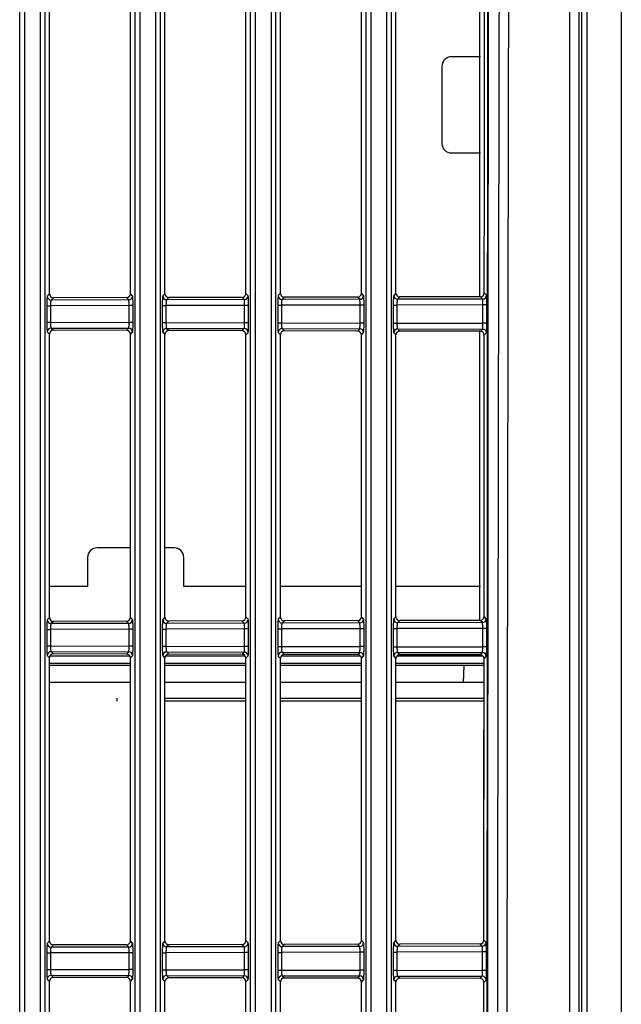
# Model space of a CAD drawing. Units: millimetres. Extents: x 42 to 1422, y 20 to 980.
# Drawn here: x 811 to 842, y 514 to 566 of the extents above; entities that cross this region are included whole.
import ezdxf

# ---------------------------------------------------------------- set-up
doc = ezdxf.new("R2010")
doc.units = ezdxf.units.MM
doc.header["$LTSCALE"] = 32.67
doc.layers.get('0').update_dxf_attribs({"linetype": 'CONTINUOUS'})
for name, color, linetype in [('00_COMPONENTS', 7, 'CONTINUOUS'), ('09_ALL_ROUNDS', 7, 'CONTINUOUS'), ('20_ALL_FEATURES', 7, 'CONTINUOUS')]:
    doc.layers.add(name, color=color, linetype=linetype)

msp = doc.modelspace()

# ---------------------------------------------------------------- linework, layer by layer
at = {"color": 7, "linetype": 'Continuous'}
for p, q in [((840.244, 364.109), (840.244, 661.004)), ((842.023, 660.88), (842.023, 364.792)), ((839.977, 364.358), (839.977, 648.526)), ((839.971, 364.074), (839.971, 647.575)), ((810.765, 393.609), (810.765, 619.679)), ((811.025, 393.609), (811.025, 619.679)), ((811.825, 619.679), (811.825, 393.609)), ((812.063, 619.679), (812.063, 393.609)), ((816.765, 393.609), (816.765, 619.679)), ((817.025, 393.609), (817.025, 619.679)), ((817.825, 619.679), (817.825, 393.609)), ((818.063, 619.679), (818.063, 393.609)), ((822.765, 393.609), (822.765, 619.679)), ((823.025, 393.609), (823.025, 619.679)), ((823.824, 619.679), (823.824, 393.609)), ((824.063, 619.679), (824.063, 393.609)), ((828.765, 393.609), (828.765, 619.679)), ((829.025, 393.609), (829.025, 619.679)), ((829.824, 619.679), (829.824, 393.609)), ((830.063, 619.679), (830.063, 393.609)), ((812.314, 551.289), (812.314, 566.001)), ((816.516, 551.298), (816.516, 565.991)), ((818.314, 551.302), (818.314, 565.987)), ((822.516, 551.312), (822.516, 565.977)), ((824.314, 551.316), (824.314, 565.973)), ((828.516, 551.326), (828.516, 565.963)), ((830.314, 551.33), (830.314, 565.959)), ((834.677, 551.14), (834.677, 566.149)), ((834.705, 563.607), (833.205, 563.607)), ((832.705, 563.107), (832.705, 559.107)), ((833.205, 558.607), (834.705, 558.607)), ((812.314, 551.289), (812.198, 551.173)), ((812.515, 551.089), (812.398, 550.973)), ((816.317, 551.098), (812.515, 551.089)), ((816.433, 550.982), (816.317, 551.098)), ((816.632, 551.182), (816.516, 551.298)), ((818.314, 551.302), (818.198, 551.186)), ((818.514, 551.103), (818.398, 550.987)), ((822.317, 551.112), (818.514, 551.103)), ((822.433, 550.996), (822.317, 551.112)), ((822.632, 551.196), (822.516, 551.312)), ((824.314, 551.316), (824.198, 551.2)), ((824.514, 551.117), (824.398, 551)), ((828.317, 551.126), (824.514, 551.117)), ((828.433, 551.01), (828.317, 551.126)), ((828.632, 551.209), (828.516, 551.326)), ((830.314, 551.33), (830.198, 551.214)), ((830.514, 551.131), (830.398, 551.014)), ((834.704, 551.14), (830.514, 551.131)), ((834.82, 551.024), (834.704, 551.14)), ((835.019, 551.224), (834.903, 551.34)), ((812.173, 550.673), (812.173, 549.816)), ((812.173, 550.673), (812.364, 550.673)), ((816.449, 550.683), (812.364, 550.673)), ((812.364, 550.673), (812.364, 549.816)), ((816.433, 550.982), (812.398, 550.973)), ((816.449, 549.807), (816.449, 550.683)), ((816.657, 550.683), (816.449, 550.683)), ((816.657, 549.807), (816.657, 550.683)), ((818.173, 550.687), (818.173, 549.802)), ((818.173, 550.687), (818.364, 550.687)), ((822.449, 550.696), (818.364, 550.687)), ((818.364, 550.687), (818.364, 549.802)), ((822.433, 550.996), (818.398, 550.987)), ((822.449, 549.793), (822.449, 550.696)), ((822.657, 550.696), (822.449, 550.696)), ((822.657, 549.793), (822.657, 550.696)), ((824.173, 550.701), (824.173, 549.789)), ((824.173, 550.701), (824.364, 550.701)), ((828.449, 550.71), (824.364, 550.701)), ((824.364, 550.701), (824.364, 549.789)), ((828.433, 551.01), (824.398, 551)), ((828.449, 549.779), (828.449, 550.71)), ((828.657, 550.71), (828.449, 550.71)), ((828.657, 549.779), (828.657, 550.71)), ((830.173, 550.714), (830.173, 549.775)), ((830.173, 550.714), (830.364, 550.714)), ((834.835, 550.725), (830.364, 550.714)), ((830.364, 550.714), (830.364, 549.775)), ((834.82, 551.024), (830.398, 551.014)), ((835.044, 550.724), (834.835, 550.725)), ((834.835, 549.765), (834.835, 550.725)), ((835.043, 549.765), (835.044, 550.724)), ((812.173, 549.816), (812.364, 549.816)), ((812.364, 549.816), (816.449, 549.807)), ((816.657, 549.807), (816.449, 549.807)), ((818.173, 549.802), (818.364, 549.802)), ((818.364, 549.802), (822.449, 549.793)), ((822.657, 549.793), (822.449, 549.793)), ((824.173, 549.789), (824.364, 549.789)), ((824.364, 549.789), (828.449, 549.779)), ((828.657, 549.779), (828.449, 549.779)), ((830.173, 549.775), (830.364, 549.775)), ((830.364, 549.775), (834.835, 549.765)), ((835.043, 549.765), (834.835, 549.765)), ((812.198, 549.317), (812.314, 549.201)), ((812.314, 534.489), (812.314, 549.201)), ((812.398, 549.516), (816.433, 549.507)), ((812.398, 549.516), (812.515, 549.4)), ((816.317, 549.391), (812.515, 549.4)), ((816.317, 549.391), (816.433, 549.507)), ((816.516, 549.191), (816.632, 549.308)), ((816.516, 534.498), (816.516, 549.191)), ((818.198, 549.303), (818.314, 549.187)), ((818.314, 534.503), (818.314, 549.187)), ((818.398, 549.503), (822.433, 549.494)), ((818.398, 549.503), (818.514, 549.386)), ((822.317, 549.378), (818.514, 549.386)), ((822.317, 549.378), (822.433, 549.494)), ((822.516, 549.177), (822.632, 549.294)), ((822.516, 534.512), (822.516, 549.177)), ((824.198, 549.289), (824.314, 549.173)), ((824.314, 534.516), (824.314, 549.173)), ((824.398, 549.489), (828.433, 549.48)), ((824.398, 549.489), (824.514, 549.373)), ((828.317, 549.364), (824.514, 549.373)), ((828.317, 549.364), (828.433, 549.48)), ((828.516, 549.164), (828.632, 549.28)), ((828.516, 534.526), (828.516, 549.164)), ((830.198, 549.276), (830.314, 549.16)), ((830.314, 534.53), (830.314, 549.16)), ((830.398, 549.475), (834.818, 549.465)), ((830.398, 549.475), (830.514, 549.359)), ((834.702, 549.349), (830.514, 549.359)), ((834.677, 534.34), (834.677, 549.349)), ((834.702, 549.349), (834.818, 549.465)), ((834.89, 534.54), (834.901, 549.149)), ((834.895, 541.844), (834.901, 549.149)), ((834.901, 549.149), (835.018, 549.265)), ((816.516, 538.107), (814.79, 538.107)), ((818.79, 538.107), (818.314, 538.107)), ((814.29, 537.607), (814.29, 536.108)), ((819.29, 536.108), (819.29, 537.607)), ((812.314, 534.489), (812.198, 534.373)), ((812.515, 534.29), (812.398, 534.173)), ((816.317, 534.298), (812.515, 534.29)), ((816.433, 534.182), (816.317, 534.298)), ((816.632, 534.382), (816.516, 534.498)), ((818.314, 534.503), (818.198, 534.387)), ((818.514, 534.303), (818.398, 534.187)), ((822.317, 534.312), (818.514, 534.303)), ((822.433, 534.196), (822.317, 534.312)), ((822.632, 534.396), (822.516, 534.512)), ((824.314, 534.516), (824.198, 534.4)), ((824.514, 534.317), (824.398, 534.201)), ((828.433, 534.21), (824.398, 534.201)), ((828.317, 534.326), (824.514, 534.317)), ((828.433, 534.21), (828.317, 534.326)), ((828.632, 534.409), (828.516, 534.526)), ((830.314, 534.53), (830.198, 534.414)), ((830.514, 534.331), (830.398, 534.214)), ((834.807, 534.224), (830.398, 534.214)), ((834.691, 534.34), (830.514, 534.331)), ((834.807, 534.224), (834.691, 534.34)), ((835.007, 534.424), (834.89, 534.54)), ((812.173, 533.873), (812.173, 533.016)), ((812.173, 533.873), (812.364, 533.873)), ((816.449, 533.883), (812.364, 533.873)), ((812.364, 533.873), (812.364, 533.016)), ((816.433, 534.182), (812.398, 534.173)), ((816.449, 533.007), (816.449, 533.883)), ((816.657, 533.883), (816.449, 533.883)), ((816.657, 533.007), (816.657, 533.883)), ((818.173, 533.887), (818.173, 533.003)), ((818.173, 533.887), (818.364, 533.887)), ((822.449, 533.896), (818.364, 533.887)), ((818.364, 533.887), (818.364, 533.003)), ((822.433, 534.196), (818.398, 534.187)), ((822.449, 532.993), (822.449, 533.896)), ((822.657, 533.896), (822.449, 533.896)), ((822.657, 532.993), (822.657, 533.896)), ((824.173, 533.901), (824.173, 532.989)), ((824.173, 533.901), (824.364, 533.901)), ((828.449, 533.91), (824.364, 533.901)), ((824.364, 533.901), (824.364, 532.989)), ((828.449, 532.98), (828.449, 533.91)), ((828.657, 533.91), (828.449, 533.91)), ((828.657, 532.98), (828.657, 533.91)), ((830.173, 533.915), (830.173, 532.975)), ((830.173, 533.915), (830.364, 533.915)), ((834.823, 533.925), (830.364, 533.915)), ((830.364, 533.915), (830.364, 532.975)), ((834.822, 532.965), (834.823, 533.925)), ((835.031, 533.925), (834.823, 533.925)), ((835.03, 532.965), (835.031, 533.925)), ((812.173, 533.016), (812.364, 533.016)), ((812.364, 533.016), (816.449, 533.007)), ((812.398, 532.717), (816.433, 532.707)), ((812.398, 532.717), (812.515, 532.6)), ((816.317, 532.591), (816.433, 532.707)), ((816.657, 533.007), (816.449, 533.007)), ((818.173, 533.003), (818.364, 533.003)), ((818.364, 533.003), (822.449, 532.993)), ((818.398, 532.703), (822.433, 532.694)), ((818.398, 532.703), (818.514, 532.586)), ((822.317, 532.578), (822.433, 532.694)), ((822.657, 532.993), (822.449, 532.993)), ((824.173, 532.989), (824.364, 532.989)), ((824.364, 532.989), (828.449, 532.98)), ((824.398, 532.689), (828.433, 532.68)), ((824.398, 532.689), (824.514, 532.573)), ((828.317, 532.564), (828.433, 532.68)), ((828.657, 532.98), (828.449, 532.98)), ((830.173, 532.975), (830.364, 532.975)), ((830.364, 532.975), (834.822, 532.965)), ((830.398, 532.675), (834.806, 532.665)), ((830.398, 532.675), (830.514, 532.559)), ((835.03, 532.965), (834.822, 532.965)), ((812.198, 532.517), (812.314, 532.401)), ((812.314, 517.689), (812.314, 532.401)), ((812.344, 532.504), (816.48, 532.504)), ((816.317, 532.591), (812.515, 532.6)), ((816.516, 532.391), (816.632, 532.508)), ((816.516, 517.699), (816.516, 532.391)), ((818.198, 532.503), (818.314, 532.387)), ((818.314, 517.703), (818.314, 532.387)), ((818.353, 532.504), (822.471, 532.504)), ((822.317, 532.578), (818.514, 532.586)), ((822.516, 532.378), (822.632, 532.494)), ((822.516, 517.712), (822.516, 532.378)), ((824.198, 532.489), (824.314, 532.373)), ((824.314, 517.716), (824.314, 532.373)), ((824.364, 532.504), (828.457, 532.504)), ((828.317, 532.564), (824.514, 532.573)), ((828.516, 532.364), (828.632, 532.48)), ((828.516, 517.726), (828.516, 532.364)), ((830.198, 532.476), (830.314, 532.36)), ((830.314, 517.73), (830.314, 532.36)), ((830.378, 532.504), (834.814, 532.504)), ((834.689, 532.549), (830.514, 532.559)), ((834.689, 532.549), (834.806, 532.665)), ((834.88, 517.741), (834.889, 532.349)), ((834.889, 532.349), (835.005, 532.466)), ((812.314, 532.113), (816.516, 532.113)), ((816.516, 531.99), (812.314, 531.99)), ((818.314, 532.113), (822.516, 532.113)), ((822.516, 531.99), (818.314, 531.99)), ((824.314, 532.113), (828.516, 532.113)), ((828.516, 531.99), (824.314, 531.99)), ((830.314, 532.113), (834.889, 532.113)), ((834.889, 531.99), (830.314, 531.99)), ((833.818, 531.113), (833.864, 531.99)), ((816.516, 531.113), (812.314, 531.113)), ((822.516, 531.113), (818.314, 531.113)), ((828.516, 531.113), (824.314, 531.113)), ((834.888, 531.113), (830.314, 531.113)), ((815.834, 530.138), (815.834, 530.294)), ((818.314, 530.297), (822.516, 530.297)), ((824.314, 530.297), (828.516, 530.297)), ((830.314, 530.297), (834.887, 530.297)), ((812.314, 517.689), (812.198, 517.573)), ((812.515, 517.49), (812.398, 517.373)), ((816.433, 517.382), (812.398, 517.373)), ((816.317, 517.498), (812.515, 517.49)), ((816.433, 517.382), (816.317, 517.498)), ((816.632, 517.582), (816.516, 517.699)), ((818.314, 517.703), (818.198, 517.587)), ((818.514, 517.503), (818.398, 517.387)), ((822.433, 517.396), (818.398, 517.387)), ((822.317, 517.512), (818.514, 517.503)), ((822.433, 517.396), (822.317, 517.512)), ((822.632, 517.596), (822.516, 517.712)), ((824.314, 517.716), (824.198, 517.6)), ((824.514, 517.517), (824.398, 517.401)), ((828.433, 517.41), (824.398, 517.401)), ((828.317, 517.526), (824.514, 517.517)), ((828.433, 517.41), (828.317, 517.526)), ((828.632, 517.61), (828.516, 517.726)), ((830.314, 517.73), (830.198, 517.614)), ((830.514, 517.531), (830.398, 517.414)), ((834.796, 517.424), (830.398, 517.414)), ((834.681, 517.54), (830.514, 517.531)), ((834.796, 517.424), (834.681, 517.54)), ((834.996, 517.624), (834.88, 517.741)), ((812.173, 517.074), (812.173, 516.217)), ((812.173, 517.074), (812.364, 517.074)), ((816.449, 517.083), (812.364, 517.074)), ((812.364, 517.074), (812.364, 516.217)), ((816.449, 516.207), (816.449, 517.083)), ((816.657, 517.083), (816.449, 517.083)), ((816.657, 516.207), (816.657, 517.083)), ((818.173, 517.087), (818.173, 516.203)), ((818.173, 517.087), (818.364, 517.087)), ((822.449, 517.097), (818.364, 517.087)), ((818.364, 517.087), (818.364, 516.203)), ((822.449, 516.193), (822.449, 517.097)), ((822.657, 517.097), (822.449, 517.097)), ((822.657, 516.193), (822.657, 517.097)), ((824.173, 517.101), (824.173, 516.189)), ((824.173, 517.101), (824.364, 517.101)), ((828.449, 517.11), (824.364, 517.101)), ((824.364, 517.101), (824.364, 516.189)), ((828.449, 516.18), (828.449, 517.11)), ((828.657, 517.11), (828.449, 517.11)), ((828.657, 516.18), (828.657, 517.11)), ((830.173, 517.115), (830.173, 516.175)), ((830.173, 517.115), (830.364, 517.115)), ((834.812, 517.125), (830.364, 517.115)), ((830.364, 517.115), (830.364, 516.175)), ((835.021, 517.125), (834.812, 517.125)), ((834.812, 516.165), (834.812, 517.125)), ((835.02, 516.165), (835.021, 517.125)), ((812.173, 516.217), (812.364, 516.217)), ((812.364, 516.217), (816.449, 516.207)), ((812.398, 515.917), (816.433, 515.908)), ((812.398, 515.917), (812.515, 515.8)), ((816.317, 515.792), (816.433, 515.908)), ((816.657, 516.207), (816.449, 516.207)), ((818.173, 516.203), (818.364, 516.203)), ((818.364, 516.203), (822.449, 516.193)), ((818.398, 515.903), (822.433, 515.894)), ((818.398, 515.903), (818.514, 515.787)), ((822.317, 515.778), (822.433, 515.894)), ((822.657, 516.193), (822.449, 516.193)), ((824.173, 516.189), (824.364, 516.189)), ((824.364, 516.189), (828.449, 516.18)), ((824.398, 515.889), (828.433, 515.88)), ((824.398, 515.889), (824.514, 515.773)), ((828.317, 515.764), (828.433, 515.88)), ((828.657, 516.18), (828.449, 516.18)), ((830.173, 516.175), (830.364, 516.175)), ((830.364, 516.175), (834.812, 516.165)), ((830.398, 515.876), (834.795, 515.866)), ((830.398, 515.876), (830.514, 515.759)), ((834.679, 515.75), (834.795, 515.866)), ((835.02, 516.165), (834.812, 516.165)), ((812.198, 515.717), (812.314, 515.601)), ((812.314, 500.889), (812.314, 515.601)), ((816.317, 515.792), (812.515, 515.8)), ((816.516, 515.591), (816.632, 515.708)), ((816.516, 500.899), (816.516, 515.591)), ((818.198, 515.703), (818.314, 515.587)), ((818.314, 500.903), (818.314, 515.587)), ((822.317, 515.778), (818.514, 515.787)), ((822.516, 515.578), (822.632, 515.694)), ((822.516, 500.913), (822.516, 515.578)), ((824.198, 515.69), (824.314, 515.574)), ((824.314, 500.917), (824.314, 515.574)), ((828.317, 515.764), (824.514, 515.773)), ((828.516, 515.564), (828.632, 515.68)), ((828.516, 500.926), (828.516, 515.564)), ((830.198, 515.676), (830.314, 515.56)), ((830.314, 500.93), (830.314, 515.56)), ((834.679, 515.75), (830.514, 515.759)), ((834.872, 500.941), (834.879, 515.549)), ((834.879, 515.549), (834.995, 515.666))]:
    msp.add_line(p, q, dxfattribs=at)
msp.add_lwpolyline([(834.88, 517.741), (834.884, 525.044), (834.889, 532.349)], dxfattribs=at)
for centre, radius, start, end in [((60816.642, 446.728), 59981.094, 179.8347879, 180.05074553), ((60425.188, 448.361), 59589.148, 179.83527544, 180.05264482), ((833.205, 563.107), 0.5, 90, 180), ((833.205, 559.107), 0.5, 180, 270), ((812.399, 551.173), 0.2, 180.1898, 269.8102), ((816.432, 551.182), 0.2, 270.1898, 359.8102), ((818.399, 551.187), 0.2, 180.1898, 269.8102), ((822.432, 551.196), 0.2, 270.1898, 359.8102), ((824.399, 551.201), 0.2, 180.1898, 269.8102), ((828.432, 551.21), 0.2, 270.1898, 359.8102), ((830.398, 551.214), 0.2, 180.1898, 269.8102), ((834.703, 551.34), 0.2, 270.1911, 0.0218), ((834.819, 551.225), 0.2, 270.1896, 359.7617), ((812.399, 549.316), 0.2, 90.1898, 179.8102), ((816.432, 549.307), 0.2, 0.1898, 89.8102), ((818.399, 549.302), 0.2, 90.1898, 179.8102), ((822.432, 549.293), 0.2, 0.1898, 89.8102), ((824.399, 549.289), 0.2, 90.1898, 179.8102), ((828.432, 549.279), 0.2, 0.1898, 89.8102), ((830.398, 549.275), 0.2, 90.1898, 179.8102), ((834.701, 549.149), 0.2, 359.8822, 89.8088), ((834.817, 549.265), 0.2, 0.1425, 89.81), ((814.79, 537.607), 0.5, 90, 180), ((818.79, 537.607), 0.5, 0, 90), ((812.399, 534.373), 0.2, 180.1898, 269.8102), ((816.432, 534.383), 0.2, 270.1898, 359.8102), ((818.399, 534.387), 0.2, 180.1898, 269.8102), ((822.432, 534.396), 0.2, 270.1898, 359.8102), ((824.399, 534.401), 0.2, 180.1898, 269.8102), ((828.432, 534.41), 0.2, 270.1898, 359.8102), ((830.398, 534.415), 0.2, 180.1898, 269.8102), ((834.69, 534.54), 0.2, 270.1911, 0.0311), ((834.806, 534.425), 0.2, 270.1897, 359.771), ((812.399, 532.516), 0.2, 90.1898, 179.8102), ((816.432, 532.507), 0.2, 0.1898, 89.8102), ((818.399, 532.503), 0.2, 90.1898, 179.8102), ((822.432, 532.493), 0.2, 0.1898, 89.8102), ((824.399, 532.489), 0.2, 90.1898, 179.8102), ((828.432, 532.48), 0.2, 0.1898, 89.8102), ((830.398, 532.475), 0.2, 90.1898, 179.8102), ((834.689, 532.349), 0.2, 359.8913, 89.8088), ((834.805, 532.465), 0.2, 0.1515, 89.81), ((812.399, 517.574), 0.2, 180.1898, 269.8102), ((816.432, 517.583), 0.2, 270.1898, 359.8102), ((818.399, 517.587), 0.2, 180.1898, 269.8102), ((822.432, 517.597), 0.2, 270.1898, 359.8102), ((824.399, 517.601), 0.2, 180.1898, 269.8102), ((828.432, 517.61), 0.2, 270.1898, 359.8102), ((830.398, 517.615), 0.2, 180.1898, 269.8102), ((834.68, 517.74), 0.2, 270.1911, 0.0388), ((834.796, 517.625), 0.2, 270.1897, 359.7787), ((812.399, 515.716), 0.2, 90.1898, 179.8102), ((816.432, 515.707), 0.2, 0.1898, 89.8102), ((818.399, 515.703), 0.2, 90.1898, 179.8102), ((822.432, 515.693), 0.2, 0.1898, 89.8102), ((824.399, 515.689), 0.2, 90.1898, 179.8102), ((828.432, 515.68), 0.2, 0.1898, 89.8102), ((830.398, 515.675), 0.2, 90.1898, 179.8102), ((834.795, 515.665), 0.2, 0.159, 89.81), ((834.679, 515.55), 0.2, 359.8988, 89.8088)]:
    msp.add_arc(centre, radius, start, end, dxfattribs=at)
for centre, major_axis, ratio, start_param, end_param in [((812.515, 551.29), (0.169, 0.109), 0.99449, 2.571562, 4.139619), ((816.316, 551.298), (-0.02, 0.199), 0.997676, 3.045464, 4.613521), ((818.515, 551.303), (0.169, 0.109), 0.99449, 2.571562, 4.139619), ((822.316, 551.312), (-0.02, 0.199), 0.997676, 3.045464, 4.613521), ((824.515, 551.317), (0.169, 0.109), 0.99449, 2.571562, 4.139619), ((828.316, 551.326), (-0.02, 0.199), 0.997676, 3.045464, 4.613521), ((830.515, 551.331), (0.169, 0.109), 0.99449, 2.571562, 4.139619), ((812.515, 549.2), (0.169, -0.109), 0.99449, 2.143566, 3.711624), ((816.316, 549.191), (0.02, 0.199), 0.997676, 4.811256, 6.379314), ((818.515, 549.186), (0.169, -0.109), 0.99449, 2.143566, 3.711624), ((822.316, 549.177), (0.02, 0.199), 0.997676, 4.811256, 6.379314), ((824.515, 549.172), (0.169, -0.109), 0.99449, 2.143566, 3.711624), ((828.316, 549.164), (0.02, 0.199), 0.997676, 4.811256, 6.379314), ((830.515, 549.159), (0.169, -0.109), 0.99449, 2.143566, 3.711624), ((812.515, 534.49), (0.169, 0.109), 0.99449, 2.571562, 4.139619), ((816.316, 534.499), (-0.02, 0.199), 0.997676, 3.045464, 4.613521), ((818.515, 534.504), (0.169, 0.109), 0.99449, 2.571562, 4.139619), ((822.316, 534.512), (-0.02, 0.199), 0.997676, 3.045464, 4.613521), ((824.515, 534.517), (0.169, 0.109), 0.99449, 2.571562, 4.139619), ((828.316, 534.526), (-0.02, 0.199), 0.997676, 3.045464, 4.613521), ((830.515, 534.531), (0.169, 0.109), 0.99449, 2.571562, 4.139619), ((812.515, 532.4), (0.169, -0.109), 0.99449, 2.143566, 3.711624), ((816.316, 532.391), (0.02, 0.199), 0.997676, 4.811256, 6.379314), ((818.515, 532.386), (0.169, -0.109), 0.99449, 2.143566, 3.711624), ((822.316, 532.377), (0.02, 0.199), 0.997676, 4.811256, 6.379314), ((824.515, 532.372), (0.169, -0.109), 0.99449, 2.143566, 3.711624), ((828.316, 532.364), (0.02, 0.199), 0.997676, 4.811256, 6.379314), ((830.515, 532.359), (0.169, -0.109), 0.99449, 2.143566, 3.711624), ((812.515, 517.69), (0.169, 0.109), 0.99449, 2.571562, 4.139619), ((816.316, 517.699), (-0.02, 0.199), 0.997676, 3.045464, 4.613521), ((818.515, 517.704), (0.169, 0.109), 0.99449, 2.571562, 4.139619), ((822.316, 517.712), (-0.02, 0.199), 0.997676, 3.045464, 4.613521), ((824.515, 517.717), (0.169, 0.109), 0.99449, 2.571562, 4.139619), ((828.316, 517.726), (-0.02, 0.199), 0.997676, 3.045464, 4.613521), ((830.515, 517.731), (0.169, 0.109), 0.99449, 2.571562, 4.139619), ((812.515, 515.6), (0.169, -0.109), 0.99449, 2.143566, 3.711624), ((816.316, 515.591), (0.02, 0.199), 0.997676, 4.811256, 6.379314), ((818.515, 515.586), (0.169, -0.109), 0.99449, 2.143566, 3.711624), ((822.316, 515.578), (0.02, 0.199), 0.997676, 4.811256, 6.379314), ((824.515, 515.573), (0.169, -0.109), 0.99449, 2.143566, 3.711624), ((828.316, 515.564), (0.02, 0.199), 0.997676, 4.811256, 6.379314), ((830.515, 515.559), (0.169, -0.109), 0.99449, 2.143566, 3.711624)]:
    msp.add_ellipse(centre, major_axis=major_axis, ratio=ratio, start_param=start_param, end_param=end_param, dxfattribs=at)
for points in [[(835.139, 619.679), (835.009, 544.322), (835.048, 468.966), (834.987, 393.609)], [(835.171, 619.679), (835.043, 544.321), (835.074, 468.963), (835.014, 393.605)], [(834.903, 551.34), (834.907, 556.21), (834.912, 561.079), (834.917, 565.949)]]:
    msp.add_open_spline(points, degree=3, dxfattribs=at)
for points, knots in [([(812.198, 551.173), (812.195, 551.169), (812.193, 551.152), (812.187, 551.123), (812.184, 551.075), (812.18, 551.014), (812.177, 550.94), (812.174, 550.825), (812.173, 550.735), (812.173, 550.673)], [0, 0, 0, 0, 0.029373, 0.092434, 0.187693, 0.311982, 0.460985, 0.629438, 1, 1, 1, 1]), ([(816.657, 550.683), (816.657, 550.744), (816.656, 550.834), (816.653, 550.949), (816.65, 551.023), (816.647, 551.084), (816.643, 551.132), (816.638, 551.162), (816.636, 551.178), (816.632, 551.182)], [0, 0, 0, 0, 0.369921, 0.538266, 0.687336, 0.811823, 0.907325, 0.970576, 1, 1, 1, 1]), ([(818.198, 551.186), (818.195, 551.183), (818.193, 551.166), (818.187, 551.136), (818.184, 551.089), (818.18, 551.027), (818.177, 550.954), (818.174, 550.839), (818.173, 550.749), (818.173, 550.687)], [0, 0, 0, 0, 0.029373, 0.092434, 0.187693, 0.311982, 0.460985, 0.629438, 1, 1, 1, 1]), ([(822.657, 550.696), (822.657, 550.758), (822.656, 550.848), (822.653, 550.963), (822.65, 551.036), (822.647, 551.098), (822.643, 551.145), (822.638, 551.175), (822.636, 551.192), (822.632, 551.196)], [0, 0, 0, 0, 0.369921, 0.538266, 0.687336, 0.811823, 0.907325, 0.970576, 1, 1, 1, 1]), ([(824.198, 551.2), (824.195, 551.197), (824.192, 551.18), (824.187, 551.15), (824.184, 551.102), (824.18, 551.041), (824.177, 550.967), (824.174, 550.853), (824.173, 550.763), (824.173, 550.701)], [0, 0, 0, 0, 0.029373, 0.092434, 0.187693, 0.311982, 0.460985, 0.629438, 1, 1, 1, 1]), ([(828.657, 550.71), (828.657, 550.772), (828.656, 550.862), (828.653, 550.976), (828.65, 551.05), (828.647, 551.111), (828.643, 551.159), (828.638, 551.189), (828.636, 551.206), (828.632, 551.209)], [0, 0, 0, 0, 0.369921, 0.538266, 0.687336, 0.811823, 0.907325, 0.970576, 1, 1, 1, 1]), ([(830.198, 551.214), (830.195, 551.21), (830.192, 551.194), (830.187, 551.164), (830.184, 551.116), (830.18, 551.055), (830.177, 550.981), (830.174, 550.866), (830.173, 550.776), (830.173, 550.714)], [0, 0, 0, 0, 0.029373, 0.092434, 0.187693, 0.311982, 0.460985, 0.629438, 1, 1, 1, 1]), ([(835.044, 550.724), (835.044, 550.786), (835.043, 550.876), (835.04, 550.991), (835.037, 551.065), (835.034, 551.126), (835.03, 551.174), (835.025, 551.204), (835.023, 551.22), (835.019, 551.224)], [0, 0, 0, 0, 0.369933, 0.538281, 0.687353, 0.811838, 0.907337, 0.970582, 1, 1, 1, 1]), ([(812.398, 550.973), (812.395, 550.971), (812.39, 550.962), (812.384, 550.943), (812.379, 550.915), (812.372, 550.861), (812.366, 550.78), (812.364, 550.71), (812.364, 550.673)], [0, 0, 0, 0, 0.034668, 0.099293, 0.19451, 0.317893, 0.632466, 1, 1, 1, 1]), ([(816.449, 550.683), (816.449, 550.72), (816.448, 550.788), (816.446, 550.87), (816.442, 550.923), (816.44, 550.952), (816.437, 550.97), (816.435, 550.98), (816.433, 550.982)], [0, 0, 0, 0, 0.3697, 0.686934, 0.811379, 0.90689, 0.970238, 1, 1, 1, 1]), ([(818.398, 550.987), (818.395, 550.985), (818.39, 550.975), (818.384, 550.957), (818.379, 550.928), (818.372, 550.875), (818.366, 550.793), (818.364, 550.724), (818.364, 550.687)], [0, 0, 0, 0, 0.034668, 0.099293, 0.19451, 0.317893, 0.632466, 1, 1, 1, 1]), ([(822.449, 550.696), (822.449, 550.733), (822.448, 550.802), (822.446, 550.884), (822.442, 550.937), (822.44, 550.966), (822.436, 550.984), (822.435, 550.994), (822.433, 550.996)], [0, 0, 0, 0, 0.3697, 0.686934, 0.811379, 0.90689, 0.970238, 1, 1, 1, 1]), ([(824.398, 551), (824.395, 550.999), (824.389, 550.989), (824.384, 550.971), (824.379, 550.942), (824.372, 550.889), (824.366, 550.807), (824.364, 550.738), (824.364, 550.701)], [0, 0, 0, 0, 0.034668, 0.099293, 0.19451, 0.317893, 0.632466, 1, 1, 1, 1]), ([(828.449, 550.71), (828.449, 550.747), (828.448, 550.816), (828.446, 550.897), (828.442, 550.951), (828.44, 550.98), (828.436, 550.997), (828.435, 551.008), (828.433, 551.01)], [0, 0, 0, 0, 0.3697, 0.686934, 0.811379, 0.90689, 0.970238, 1, 1, 1, 1]), ([(830.398, 551.014), (830.395, 551.013), (830.389, 551.003), (830.384, 550.984), (830.378, 550.956), (830.371, 550.902), (830.366, 550.821), (830.364, 550.752), (830.364, 550.714)], [0, 0, 0, 0, 0.034668, 0.099293, 0.19451, 0.317893, 0.632466, 1, 1, 1, 1]), ([(834.835, 550.725), (834.835, 550.762), (834.835, 550.83), (834.832, 550.912), (834.829, 550.965), (834.827, 550.994), (834.823, 551.012), (834.822, 551.022), (834.82, 551.024)], [0, 0, 0, 0, 0.36972, 0.686963, 0.811406, 0.906911, 0.97025, 1, 1, 1, 1]), ([(812.173, 549.816), (812.173, 549.754), (812.174, 549.664), (812.177, 549.549), (812.18, 549.476), (812.184, 549.414), (812.187, 549.367), (812.193, 549.337), (812.195, 549.32), (812.198, 549.317)], [0, 0, 0, 0, 0.370562, 0.539015, 0.688018, 0.812307, 0.907566, 0.970627, 1, 1, 1, 1]), ([(812.364, 549.816), (812.364, 549.779), (812.366, 549.71), (812.372, 549.628), (812.379, 549.575), (812.384, 549.546), (812.39, 549.528), (812.395, 549.518), (812.398, 549.516)], [0, 0, 0, 0, 0.367534, 0.682107, 0.80549, 0.900707, 0.965332, 1, 1, 1, 1]), ([(816.433, 549.507), (816.435, 549.509), (816.437, 549.519), (816.44, 549.537), (816.442, 549.566), (816.446, 549.619), (816.448, 549.701), (816.449, 549.77), (816.449, 549.807)], [0, 0, 0, 0, 0.029762, 0.09311, 0.188621, 0.313066, 0.6303, 1, 1, 1, 1]), ([(816.632, 549.308), (816.636, 549.311), (816.638, 549.328), (816.643, 549.358), (816.647, 549.405), (816.65, 549.467), (816.653, 549.54), (816.656, 549.655), (816.657, 549.745), (816.657, 549.807)], [0, 0, 0, 0, 0.029424, 0.092675, 0.188177, 0.312664, 0.461734, 0.630079, 1, 1, 1, 1]), ([(818.173, 549.802), (818.173, 549.741), (818.174, 549.651), (818.177, 549.536), (818.18, 549.462), (818.184, 549.401), (818.187, 549.353), (818.193, 549.323), (818.195, 549.306), (818.198, 549.303)], [0, 0, 0, 0, 0.370562, 0.539015, 0.688018, 0.812307, 0.907566, 0.970627, 1, 1, 1, 1]), ([(818.364, 549.802), (818.364, 549.765), (818.366, 549.696), (818.372, 549.614), (818.379, 549.561), (818.384, 549.532), (818.39, 549.514), (818.395, 549.504), (818.398, 549.503)], [0, 0, 0, 0, 0.367534, 0.682107, 0.80549, 0.900707, 0.965332, 1, 1, 1, 1]), ([(822.433, 549.494), (822.435, 549.496), (822.436, 549.506), (822.44, 549.524), (822.442, 549.552), (822.446, 549.606), (822.448, 549.687), (822.449, 549.756), (822.449, 549.793)], [0, 0, 0, 0, 0.029762, 0.09311, 0.188621, 0.313066, 0.6303, 1, 1, 1, 1]), ([(822.632, 549.294), (822.636, 549.297), (822.638, 549.314), (822.643, 549.344), (822.647, 549.392), (822.65, 549.453), (822.653, 549.527), (822.656, 549.641), (822.657, 549.731), (822.657, 549.793)], [0, 0, 0, 0, 0.029424, 0.092675, 0.188177, 0.312664, 0.461734, 0.630079, 1, 1, 1, 1]), ([(824.173, 549.789), (824.173, 549.727), (824.174, 549.637), (824.177, 549.522), (824.18, 549.448), (824.184, 549.387), (824.187, 549.339), (824.192, 549.309), (824.195, 549.293), (824.198, 549.289)], [0, 0, 0, 0, 0.370562, 0.539015, 0.688018, 0.812307, 0.907566, 0.970627, 1, 1, 1, 1]), ([(824.364, 549.789), (824.364, 549.751), (824.366, 549.682), (824.372, 549.601), (824.379, 549.547), (824.384, 549.519), (824.389, 549.5), (824.395, 549.49), (824.398, 549.489)], [0, 0, 0, 0, 0.367534, 0.682107, 0.80549, 0.900707, 0.965332, 1, 1, 1, 1]), ([(828.433, 549.48), (828.435, 549.482), (828.436, 549.492), (828.44, 549.51), (828.442, 549.538), (828.446, 549.592), (828.448, 549.673), (828.449, 549.742), (828.449, 549.779)], [0, 0, 0, 0, 0.029762, 0.09311, 0.188621, 0.313066, 0.6303, 1, 1, 1, 1]), ([(828.632, 549.28), (828.636, 549.284), (828.638, 549.3), (828.643, 549.33), (828.647, 549.378), (828.65, 549.439), (828.653, 549.513), (828.656, 549.628), (828.657, 549.718), (828.657, 549.779)], [0, 0, 0, 0, 0.029424, 0.092675, 0.188177, 0.312664, 0.461734, 0.630079, 1, 1, 1, 1]), ([(830.173, 549.775), (830.173, 549.713), (830.174, 549.623), (830.177, 549.508), (830.18, 549.434), (830.184, 549.373), (830.187, 549.326), (830.192, 549.296), (830.195, 549.279), (830.198, 549.276)], [0, 0, 0, 0, 0.370562, 0.539015, 0.688018, 0.812307, 0.907566, 0.970627, 1, 1, 1, 1]), ([(830.364, 549.775), (830.364, 549.738), (830.366, 549.669), (830.371, 549.587), (830.378, 549.533), (830.384, 549.505), (830.389, 549.487), (830.395, 549.477), (830.398, 549.475)], [0, 0, 0, 0, 0.367534, 0.682107, 0.80549, 0.900707, 0.965332, 1, 1, 1, 1]), ([(834.818, 549.465), (834.82, 549.467), (834.822, 549.477), (834.825, 549.495), (834.828, 549.524), (834.831, 549.577), (834.834, 549.659), (834.835, 549.728), (834.835, 549.765)], [0, 0, 0, 0, 0.029774, 0.093132, 0.188648, 0.313094, 0.63032, 1, 1, 1, 1]), ([(835.018, 549.265), (835.021, 549.269), (835.023, 549.285), (835.029, 549.315), (835.032, 549.363), (835.036, 549.424), (835.039, 549.498), (835.042, 549.613), (835.043, 549.703), (835.043, 549.765)], [0, 0, 0, 0, 0.029431, 0.092686, 0.188191, 0.312679, 0.461748, 0.630089, 1, 1, 1, 1]), ([(812.198, 534.373), (812.195, 534.369), (812.193, 534.353), (812.187, 534.323), (812.184, 534.275), (812.18, 534.214), (812.177, 534.14), (812.174, 534.025), (812.173, 533.935), (812.173, 533.873)], [0, 0, 0, 0, 0.029373, 0.092434, 0.187693, 0.311982, 0.460985, 0.629438, 1, 1, 1, 1]), ([(816.657, 533.883), (816.657, 533.944), (816.656, 534.034), (816.653, 534.149), (816.65, 534.223), (816.647, 534.284), (816.643, 534.332), (816.638, 534.362), (816.636, 534.379), (816.632, 534.382)], [0, 0, 0, 0, 0.369921, 0.538266, 0.687336, 0.811823, 0.907325, 0.970576, 1, 1, 1, 1]), ([(818.198, 534.387), (818.195, 534.383), (818.193, 534.366), (818.187, 534.337), (818.184, 534.289), (818.18, 534.228), (818.177, 534.154), (818.174, 534.039), (818.173, 533.949), (818.173, 533.887)], [0, 0, 0, 0, 0.029373, 0.092434, 0.187693, 0.311982, 0.460985, 0.629438, 1, 1, 1, 1]), ([(822.657, 533.896), (822.657, 533.958), (822.656, 534.048), (822.653, 534.163), (822.65, 534.237), (822.647, 534.298), (822.643, 534.346), (822.638, 534.376), (822.636, 534.392), (822.632, 534.396)], [0, 0, 0, 0, 0.369921, 0.538266, 0.687336, 0.811823, 0.907325, 0.970576, 1, 1, 1, 1]), ([(824.198, 534.4), (824.195, 534.397), (824.192, 534.38), (824.187, 534.35), (824.184, 534.303), (824.18, 534.241), (824.177, 534.168), (824.174, 534.053), (824.173, 533.963), (824.173, 533.901)], [0, 0, 0, 0, 0.029373, 0.092434, 0.187693, 0.311982, 0.460985, 0.629438, 1, 1, 1, 1]), ([(828.449, 533.91), (828.449, 533.947), (828.448, 534.016), (828.446, 534.097), (828.442, 534.151), (828.44, 534.18), (828.436, 534.198), (828.435, 534.208), (828.433, 534.21)], [0, 0, 0, 0, 0.3697, 0.686934, 0.811379, 0.90689, 0.970238, 1, 1, 1, 1]), ([(828.657, 533.91), (828.657, 533.972), (828.656, 534.062), (828.653, 534.177), (828.65, 534.25), (828.647, 534.312), (828.643, 534.359), (828.638, 534.389), (828.636, 534.406), (828.632, 534.409)], [0, 0, 0, 0, 0.369921, 0.538266, 0.687336, 0.811823, 0.907325, 0.970576, 1, 1, 1, 1]), ([(830.198, 534.414), (830.195, 534.41), (830.192, 534.394), (830.187, 534.364), (830.184, 534.316), (830.18, 534.255), (830.177, 534.181), (830.174, 534.066), (830.173, 533.976), (830.173, 533.915)], [0, 0, 0, 0, 0.029373, 0.092434, 0.187693, 0.311982, 0.460985, 0.629438, 1, 1, 1, 1]), ([(830.398, 534.214), (830.395, 534.213), (830.389, 534.203), (830.384, 534.185), (830.378, 534.156), (830.371, 534.103), (830.366, 534.021), (830.364, 533.952), (830.364, 533.915)], [0, 0, 0, 0, 0.034668, 0.099293, 0.19451, 0.317893, 0.632466, 1, 1, 1, 1]), ([(834.823, 533.925), (834.823, 533.962), (834.822, 534.031), (834.82, 534.112), (834.816, 534.166), (834.814, 534.194), (834.811, 534.212), (834.809, 534.222), (834.807, 534.224)], [0, 0, 0, 0, 0.369716, 0.686957, 0.811401, 0.906907, 0.970247, 1, 1, 1, 1]), ([(835.031, 533.925), (835.031, 533.986), (835.03, 534.076), (835.027, 534.191), (835.025, 534.265), (835.021, 534.326), (835.017, 534.374), (835.012, 534.404), (835.01, 534.42), (835.007, 534.424)], [0, 0, 0, 0, 0.369931, 0.538278, 0.687349, 0.811836, 0.907335, 0.970581, 1, 1, 1, 1]), ([(812.398, 534.173), (812.395, 534.172), (812.39, 534.162), (812.384, 534.143), (812.379, 534.115), (812.372, 534.061), (812.366, 533.98), (812.364, 533.911), (812.364, 533.873)], [0, 0, 0, 0, 0.034668, 0.099293, 0.19451, 0.317893, 0.632466, 1, 1, 1, 1]), ([(816.449, 533.883), (816.449, 533.92), (816.448, 533.989), (816.446, 534.07), (816.442, 534.124), (816.44, 534.152), (816.437, 534.17), (816.435, 534.18), (816.433, 534.182)], [0, 0, 0, 0, 0.3697, 0.686934, 0.811379, 0.90689, 0.970238, 1, 1, 1, 1]), ([(818.398, 534.187), (818.395, 534.185), (818.39, 534.175), (818.384, 534.157), (818.379, 534.129), (818.372, 534.075), (818.366, 533.994), (818.364, 533.924), (818.364, 533.887)], [0, 0, 0, 0, 0.034668, 0.099293, 0.19451, 0.317893, 0.632466, 1, 1, 1, 1]), ([(822.449, 533.896), (822.449, 533.934), (822.448, 534.002), (822.446, 534.084), (822.442, 534.137), (822.44, 534.166), (822.436, 534.184), (822.435, 534.194), (822.433, 534.196)], [0, 0, 0, 0, 0.3697, 0.686934, 0.811379, 0.90689, 0.970238, 1, 1, 1, 1]), ([(824.398, 534.201), (824.395, 534.199), (824.389, 534.189), (824.384, 534.171), (824.379, 534.142), (824.372, 534.089), (824.366, 534.007), (824.364, 533.938), (824.364, 533.901)], [0, 0, 0, 0, 0.034668, 0.099293, 0.19451, 0.317893, 0.632466, 1, 1, 1, 1]), ([(812.173, 533.016), (812.173, 532.954), (812.174, 532.864), (812.177, 532.75), (812.18, 532.676), (812.184, 532.615), (812.187, 532.567), (812.193, 532.537), (812.195, 532.52), (812.198, 532.517)], [0, 0, 0, 0, 0.370562, 0.539015, 0.688018, 0.812307, 0.907566, 0.970627, 1, 1, 1, 1]), ([(812.364, 533.016), (812.364, 532.979), (812.366, 532.91), (812.372, 532.828), (812.379, 532.775), (812.384, 532.746), (812.39, 532.728), (812.395, 532.718), (812.398, 532.717)], [0, 0, 0, 0, 0.367534, 0.682107, 0.80549, 0.900707, 0.965332, 1, 1, 1, 1]), ([(816.433, 532.707), (816.435, 532.709), (816.437, 532.72), (816.44, 532.737), (816.442, 532.766), (816.446, 532.82), (816.448, 532.901), (816.449, 532.97), (816.449, 533.007)], [0, 0, 0, 0, 0.029762, 0.09311, 0.188621, 0.313066, 0.6303, 1, 1, 1, 1]), ([(816.632, 532.508), (816.636, 532.511), (816.638, 532.528), (816.643, 532.558), (816.647, 532.606), (816.65, 532.667), (816.653, 532.741), (816.656, 532.855), (816.657, 532.945), (816.657, 533.007)], [0, 0, 0, 0, 0.029424, 0.092675, 0.188177, 0.312664, 0.461734, 0.630079, 1, 1, 1, 1]), ([(818.173, 533.003), (818.173, 532.941), (818.174, 532.851), (818.177, 532.736), (818.18, 532.662), (818.184, 532.601), (818.187, 532.553), (818.193, 532.523), (818.195, 532.507), (818.198, 532.503)], [0, 0, 0, 0, 0.370562, 0.539015, 0.688018, 0.812307, 0.907566, 0.970627, 1, 1, 1, 1]), ([(818.364, 533.003), (818.364, 532.965), (818.366, 532.896), (818.372, 532.815), (818.379, 532.761), (818.384, 532.733), (818.39, 532.714), (818.395, 532.704), (818.398, 532.703)], [0, 0, 0, 0, 0.367534, 0.682107, 0.80549, 0.900707, 0.965332, 1, 1, 1, 1]), ([(822.433, 532.694), (822.435, 532.696), (822.436, 532.706), (822.44, 532.724), (822.442, 532.752), (822.446, 532.806), (822.448, 532.887), (822.449, 532.956), (822.449, 532.993)], [0, 0, 0, 0, 0.029762, 0.09311, 0.188621, 0.313066, 0.6303, 1, 1, 1, 1]), ([(822.632, 532.494), (822.636, 532.497), (822.638, 532.514), (822.643, 532.544), (822.647, 532.592), (822.65, 532.653), (822.653, 532.727), (822.656, 532.842), (822.657, 532.932), (822.657, 532.993)], [0, 0, 0, 0, 0.029424, 0.092675, 0.188177, 0.312664, 0.461734, 0.630079, 1, 1, 1, 1]), ([(824.173, 532.989), (824.173, 532.927), (824.174, 532.837), (824.177, 532.722), (824.18, 532.648), (824.184, 532.587), (824.187, 532.539), (824.192, 532.51), (824.195, 532.493), (824.198, 532.489)], [0, 0, 0, 0, 0.370562, 0.539015, 0.688018, 0.812307, 0.907566, 0.970627, 1, 1, 1, 1]), ([(824.364, 532.989), (824.364, 532.952), (824.366, 532.882), (824.372, 532.801), (824.379, 532.747), (824.384, 532.719), (824.389, 532.701), (824.395, 532.691), (824.398, 532.689)], [0, 0, 0, 0, 0.367534, 0.682107, 0.80549, 0.900707, 0.965332, 1, 1, 1, 1]), ([(828.433, 532.68), (828.435, 532.682), (828.436, 532.692), (828.44, 532.71), (828.442, 532.739), (828.446, 532.792), (828.448, 532.874), (828.449, 532.942), (828.449, 532.98)], [0, 0, 0, 0, 0.029762, 0.09311, 0.188621, 0.313066, 0.6303, 1, 1, 1, 1]), ([(828.632, 532.48), (828.636, 532.484), (828.638, 532.5), (828.643, 532.53), (828.647, 532.578), (828.65, 532.639), (828.653, 532.713), (828.656, 532.828), (828.657, 532.918), (828.657, 532.98)], [0, 0, 0, 0, 0.029424, 0.092675, 0.188177, 0.312664, 0.461734, 0.630079, 1, 1, 1, 1]), ([(830.173, 532.975), (830.173, 532.913), (830.174, 532.823), (830.177, 532.708), (830.18, 532.635), (830.184, 532.573), (830.187, 532.526), (830.192, 532.496), (830.195, 532.479), (830.198, 532.476)], [0, 0, 0, 0, 0.370562, 0.539015, 0.688018, 0.812307, 0.907566, 0.970627, 1, 1, 1, 1]), ([(830.364, 532.975), (830.364, 532.938), (830.366, 532.869), (830.371, 532.787), (830.378, 532.734), (830.384, 532.705), (830.389, 532.687), (830.395, 532.677), (830.398, 532.675)], [0, 0, 0, 0, 0.367534, 0.682107, 0.80549, 0.900707, 0.965332, 1, 1, 1, 1]), ([(834.806, 532.665), (834.808, 532.667), (834.809, 532.677), (834.813, 532.695), (834.815, 532.724), (834.819, 532.778), (834.821, 532.859), (834.822, 532.928), (834.822, 532.965)], [0, 0, 0, 0, 0.029772, 0.093128, 0.188643, 0.313089, 0.630316, 1, 1, 1, 1]), ([(835.005, 532.466), (835.009, 532.469), (835.011, 532.486), (835.016, 532.516), (835.02, 532.563), (835.023, 532.625), (835.026, 532.698), (835.029, 532.813), (835.03, 532.903), (835.03, 532.965)], [0, 0, 0, 0, 0.02943, 0.092684, 0.188188, 0.312676, 0.461745, 0.630087, 1, 1, 1, 1]), ([(812.198, 517.573), (812.195, 517.569), (812.193, 517.553), (812.187, 517.523), (812.184, 517.475), (812.18, 517.414), (812.177, 517.34), (812.174, 517.225), (812.173, 517.135), (812.173, 517.074)], [0, 0, 0, 0, 0.029373, 0.092434, 0.187693, 0.311982, 0.460985, 0.629438, 1, 1, 1, 1]), ([(812.398, 517.373), (812.395, 517.372), (812.39, 517.362), (812.384, 517.344), (812.379, 517.315), (812.372, 517.262), (812.366, 517.18), (812.364, 517.111), (812.364, 517.074)], [0, 0, 0, 0, 0.034668, 0.099293, 0.19451, 0.317893, 0.632466, 1, 1, 1, 1]), ([(816.449, 517.083), (816.449, 517.12), (816.448, 517.189), (816.446, 517.27), (816.442, 517.324), (816.44, 517.352), (816.437, 517.37), (816.435, 517.38), (816.433, 517.382)], [0, 0, 0, 0, 0.3697, 0.686934, 0.811379, 0.90689, 0.970238, 1, 1, 1, 1]), ([(816.657, 517.083), (816.657, 517.145), (816.656, 517.235), (816.653, 517.349), (816.65, 517.423), (816.647, 517.484), (816.643, 517.532), (816.638, 517.562), (816.636, 517.579), (816.632, 517.582)], [0, 0, 0, 0, 0.369921, 0.538266, 0.687336, 0.811823, 0.907325, 0.970576, 1, 1, 1, 1]), ([(818.198, 517.587), (818.195, 517.583), (818.193, 517.567), (818.187, 517.537), (818.184, 517.489), (818.18, 517.428), (818.177, 517.354), (818.174, 517.239), (818.173, 517.149), (818.173, 517.087)], [0, 0, 0, 0, 0.029373, 0.092434, 0.187693, 0.311982, 0.460985, 0.629438, 1, 1, 1, 1]), ([(818.398, 517.387), (818.395, 517.386), (818.39, 517.376), (818.384, 517.357), (818.379, 517.329), (818.372, 517.275), (818.366, 517.194), (818.364, 517.125), (818.364, 517.087)], [0, 0, 0, 0, 0.034668, 0.099293, 0.19451, 0.317893, 0.632466, 1, 1, 1, 1]), ([(822.449, 517.097), (822.449, 517.134), (822.448, 517.203), (822.446, 517.284), (822.442, 517.337), (822.44, 517.366), (822.436, 517.384), (822.435, 517.394), (822.433, 517.396)], [0, 0, 0, 0, 0.3697, 0.686934, 0.811379, 0.90689, 0.970238, 1, 1, 1, 1]), ([(822.657, 517.097), (822.657, 517.158), (822.656, 517.248), (822.653, 517.363), (822.65, 517.437), (822.647, 517.498), (822.643, 517.546), (822.638, 517.576), (822.636, 517.592), (822.632, 517.596)], [0, 0, 0, 0, 0.369921, 0.538266, 0.687336, 0.811823, 0.907325, 0.970576, 1, 1, 1, 1]), ([(824.198, 517.6), (824.195, 517.597), (824.192, 517.58), (824.187, 517.55), (824.184, 517.503), (824.18, 517.442), (824.177, 517.368), (824.174, 517.253), (824.173, 517.163), (824.173, 517.101)], [0, 0, 0, 0, 0.029373, 0.092434, 0.187693, 0.311982, 0.460985, 0.629438, 1, 1, 1, 1]), ([(824.398, 517.401), (824.395, 517.399), (824.389, 517.389), (824.384, 517.371), (824.379, 517.343), (824.372, 517.289), (824.366, 517.207), (824.364, 517.138), (824.364, 517.101)], [0, 0, 0, 0, 0.034668, 0.099293, 0.19451, 0.317893, 0.632466, 1, 1, 1, 1]), ([(828.449, 517.11), (828.449, 517.147), (828.448, 517.216), (828.446, 517.298), (828.442, 517.351), (828.44, 517.38), (828.436, 517.398), (828.435, 517.408), (828.433, 517.41)], [0, 0, 0, 0, 0.3697, 0.686934, 0.811379, 0.90689, 0.970238, 1, 1, 1, 1]), ([(828.657, 517.11), (828.657, 517.172), (828.656, 517.262), (828.653, 517.377), (828.65, 517.451), (828.647, 517.512), (828.643, 517.56), (828.638, 517.589), (828.636, 517.606), (828.632, 517.61)], [0, 0, 0, 0, 0.369921, 0.538266, 0.687336, 0.811823, 0.907325, 0.970576, 1, 1, 1, 1]), ([(830.198, 517.614), (830.195, 517.611), (830.192, 517.594), (830.187, 517.564), (830.184, 517.517), (830.18, 517.455), (830.177, 517.381), (830.174, 517.267), (830.173, 517.177), (830.173, 517.115)], [0, 0, 0, 0, 0.029373, 0.092434, 0.187693, 0.311982, 0.460985, 0.629438, 1, 1, 1, 1]), ([(830.398, 517.414), (830.395, 517.413), (830.389, 517.403), (830.384, 517.385), (830.378, 517.356), (830.371, 517.303), (830.366, 517.221), (830.364, 517.152), (830.364, 517.115)], [0, 0, 0, 0, 0.034668, 0.099293, 0.19451, 0.317893, 0.632466, 1, 1, 1, 1]), ([(834.812, 517.125), (834.812, 517.162), (834.812, 517.231), (834.809, 517.312), (834.806, 517.366), (834.804, 517.394), (834.8, 517.412), (834.799, 517.422), (834.796, 517.424)], [0, 0, 0, 0, 0.369713, 0.686953, 0.811397, 0.906904, 0.970245, 1, 1, 1, 1]), ([(835.021, 517.125), (835.021, 517.187), (835.02, 517.276), (835.017, 517.391), (835.014, 517.465), (835.01, 517.526), (835.007, 517.574), (835.002, 517.604), (835, 517.621), (834.996, 517.624)], [0, 0, 0, 0, 0.369929, 0.538276, 0.687347, 0.811833, 0.907333, 0.97058, 1, 1, 1, 1]), ([(812.173, 516.217), (812.173, 516.155), (812.174, 516.065), (812.177, 515.95), (812.18, 515.876), (812.184, 515.815), (812.187, 515.767), (812.193, 515.737), (812.195, 515.721), (812.198, 515.717)], [0, 0, 0, 0, 0.370562, 0.539015, 0.688018, 0.812307, 0.907566, 0.970627, 1, 1, 1, 1]), ([(812.364, 516.217), (812.364, 516.179), (812.366, 516.11), (812.372, 516.028), (812.379, 515.975), (812.384, 515.946), (812.39, 515.928), (812.395, 515.918), (812.398, 515.917)], [0, 0, 0, 0, 0.367534, 0.682107, 0.80549, 0.900707, 0.965332, 1, 1, 1, 1]), ([(816.433, 515.908), (816.435, 515.91), (816.437, 515.92), (816.44, 515.938), (816.442, 515.966), (816.446, 516.02), (816.448, 516.101), (816.449, 516.17), (816.449, 516.207)], [0, 0, 0, 0, 0.029762, 0.09311, 0.188621, 0.313066, 0.6303, 1, 1, 1, 1]), ([(816.632, 515.708), (816.636, 515.711), (816.638, 515.728), (816.643, 515.758), (816.647, 515.806), (816.65, 515.867), (816.653, 515.941), (816.656, 516.056), (816.657, 516.145), (816.657, 516.207)], [0, 0, 0, 0, 0.029424, 0.092675, 0.188177, 0.312664, 0.461734, 0.630079, 1, 1, 1, 1]), ([(818.173, 516.203), (818.173, 516.141), (818.174, 516.051), (818.177, 515.936), (818.18, 515.862), (818.184, 515.801), (818.187, 515.753), (818.193, 515.724), (818.195, 515.707), (818.198, 515.703)], [0, 0, 0, 0, 0.370562, 0.539015, 0.688018, 0.812307, 0.907566, 0.970627, 1, 1, 1, 1]), ([(818.364, 516.203), (818.364, 516.166), (818.366, 516.096), (818.372, 516.015), (818.379, 515.961), (818.384, 515.933), (818.39, 515.914), (818.395, 515.905), (818.398, 515.903)], [0, 0, 0, 0, 0.367534, 0.682107, 0.80549, 0.900707, 0.965332, 1, 1, 1, 1]), ([(822.433, 515.894), (822.435, 515.896), (822.436, 515.906), (822.44, 515.924), (822.442, 515.953), (822.446, 516.006), (822.448, 516.088), (822.449, 516.156), (822.449, 516.193)], [0, 0, 0, 0, 0.029762, 0.09311, 0.188621, 0.313066, 0.6303, 1, 1, 1, 1]), ([(822.632, 515.694), (822.636, 515.698), (822.638, 515.714), (822.643, 515.744), (822.647, 515.792), (822.65, 515.853), (822.653, 515.927), (822.656, 516.042), (822.657, 516.132), (822.657, 516.193)], [0, 0, 0, 0, 0.029424, 0.092675, 0.188177, 0.312664, 0.461734, 0.630079, 1, 1, 1, 1]), ([(824.173, 516.189), (824.173, 516.127), (824.174, 516.037), (824.177, 515.922), (824.18, 515.849), (824.184, 515.787), (824.187, 515.74), (824.192, 515.71), (824.195, 515.693), (824.198, 515.69)], [0, 0, 0, 0, 0.370562, 0.539015, 0.688018, 0.812307, 0.907566, 0.970627, 1, 1, 1, 1]), ([(824.364, 516.189), (824.364, 516.152), (824.366, 516.083), (824.372, 516.001), (824.379, 515.948), (824.384, 515.919), (824.389, 515.901), (824.395, 515.891), (824.398, 515.889)], [0, 0, 0, 0, 0.367534, 0.682107, 0.80549, 0.900707, 0.965332, 1, 1, 1, 1]), ([(828.433, 515.88), (828.435, 515.882), (828.436, 515.892), (828.44, 515.91), (828.442, 515.939), (828.446, 515.992), (828.448, 516.074), (828.449, 516.143), (828.449, 516.18)], [0, 0, 0, 0, 0.029762, 0.09311, 0.188621, 0.313066, 0.6303, 1, 1, 1, 1]), ([(828.632, 515.68), (828.636, 515.684), (828.638, 515.701), (828.643, 515.731), (828.647, 515.778), (828.65, 515.84), (828.653, 515.913), (828.656, 516.028), (828.657, 516.118), (828.657, 516.18)], [0, 0, 0, 0, 0.029424, 0.092675, 0.188177, 0.312664, 0.461734, 0.630079, 1, 1, 1, 1]), ([(830.173, 516.175), (830.173, 516.113), (830.174, 516.023), (830.177, 515.909), (830.18, 515.835), (830.184, 515.774), (830.187, 515.726), (830.192, 515.696), (830.195, 515.679), (830.198, 515.676)], [0, 0, 0, 0, 0.370562, 0.539015, 0.688018, 0.812307, 0.907566, 0.970627, 1, 1, 1, 1]), ([(830.364, 516.175), (830.364, 516.138), (830.366, 516.069), (830.371, 515.987), (830.378, 515.934), (830.384, 515.905), (830.389, 515.887), (830.395, 515.877), (830.398, 515.876)], [0, 0, 0, 0, 0.367534, 0.682107, 0.80549, 0.900707, 0.965332, 1, 1, 1, 1]), ([(834.795, 515.866), (834.798, 515.868), (834.799, 515.878), (834.803, 515.896), (834.805, 515.924), (834.809, 515.978), (834.811, 516.059), (834.812, 516.128), (834.812, 516.165)], [0, 0, 0, 0, 0.02977, 0.093124, 0.188638, 0.313084, 0.630313, 1, 1, 1, 1]), ([(834.995, 515.666), (834.999, 515.669), (835.001, 515.686), (835.006, 515.716), (835.01, 515.764), (835.013, 515.825), (835.016, 515.899), (835.019, 516.013), (835.02, 516.103), (835.02, 516.165)], [0, 0, 0, 0, 0.029429, 0.092682, 0.188186, 0.312673, 0.461743, 0.630085, 1, 1, 1, 1])]:
    msp.add_open_spline(points, degree=3, knots=knots, dxfattribs=at)
at = {"layer": '00_COMPONENTS', "color": 7, "linetype": 'Continuous'}
for p, q in [((822.516, 530.138), (818.314, 530.138)), ((828.516, 530.138), (824.314, 530.138)), ((834.887, 530.138), (830.314, 530.138))]:
    msp.add_line(p, q, dxfattribs=at)
at = {"layer": '09_ALL_ROUNDS', "color": 7, "linetype": 'Continuous'}
for p, q in [((839.356, 361.624), (839.356, 649.457)), ((839.833, 362.088), (839.833, 649.1))]:
    msp.add_line(p, q, dxfattribs=at)
at = {"layer": '20_ALL_FEATURES', "color": 7, "linetype": 'Continuous'}
for p, q in [((814.29, 536.108), (812.314, 536.108)), ((822.516, 536.108), (819.29, 536.108)), ((828.516, 536.108), (824.314, 536.108)), ((834.705, 536.108), (830.314, 536.108))]:
    msp.add_line(p, q, dxfattribs=at)

doc.saveas('drawing.dxf')
